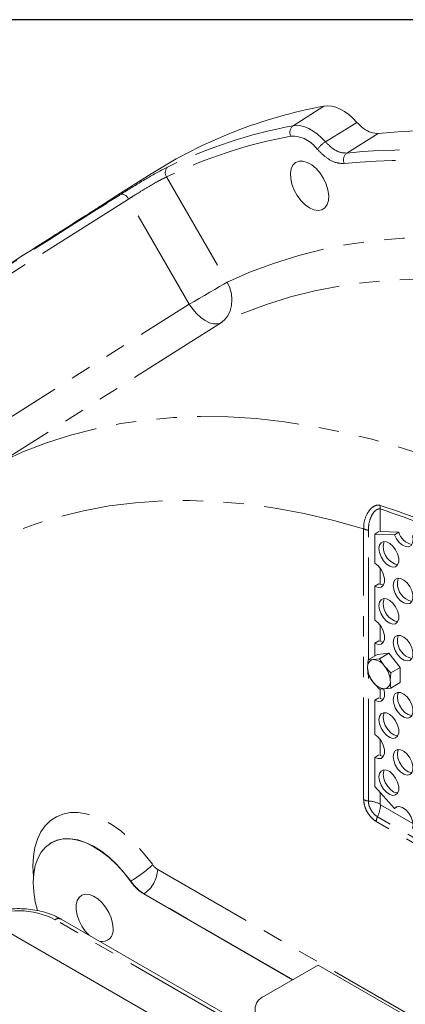
# Model space of a CAD drawing. Units: millimetres. Extents: x 7 to 835, y 10 to 581.
# Drawn here: x 708 to 732, y 520 to 581 of the extents above; entities that cross this region are included whole.
import ezdxf

# ---------------------------------------------------------------- set-up
doc = ezdxf.new("R2010")
doc.units = ezdxf.units.MM
doc.linetypes.add('PHANTOM', pattern=[12.7, 6.35, -1.27, 1.27, -1.27, 1.27, -1.27])
doc.layers.add('SLD-0', color=7, linetype='Continuous')

msp = doc.modelspace()

# ---------------------------------------------------------------- linework, layer by layer
at = {"color": 8, "linetype": 'PHANTOM', "lineweight": 0}
for p, q in [((726.670097, 575.72163), (724.75101, 574.504384)), ((730.051137, 574.02416), (728.098676, 572.80306)), ((716.870188, 571.317995), (720.653652, 564.764842)), ((713.619389, 570.052639), (713.59501, 570.036897)), ((714.513575, 569.93973), (698.396997, 559.725147)), ((718.289403, 563.399803), (714.513575, 569.93973)), ((704.551062, 554.718066), (718.289403, 563.399803)), ((730.174177, 550.647214), (730.174177, 549.238777)), ((729.143546, 532.551199), (729.143546, 549.4137)), ((729.438012, 541.269398), (729.438012, 549.331181)), ((730.174177, 546.951647), (730.174177, 545.955297)), ((730.174177, 543.399695), (730.174177, 542.403344)), ((729.438012, 532.46868), (729.438012, 540.285873)), ((730.174177, 539.437328), (730.174177, 538.851392)), ((730.174177, 536.29579), (730.174177, 535.299439)), ((730.174177, 532.984318), (730.174177, 532.262382)), ((730.192711, 532.23028), (732.211613, 531.064793)), ((752.78952, 518.33536), (730.003307, 531.489561)), ((752.713758, 518.039072), (729.927546, 531.193273)), ((716.320172, 528.206701), (766.321131, 499.341761)), ((714.62657, 527.472486), (714.63992, 527.480487)), ((715.467136, 526.694199), (715.453818, 526.686151)), ((724.735533, 521.343667), (715.467136, 526.694199)), ((720.151005, 519.182022), (709.932971, 525.080768))]:
    msp.add_line(p, q, dxfattribs=at)
at = {"color": 7, "linetype": 'Continuous', "lineweight": 0}
for p, q in [((715.907847, 571.508258), (713.619082, 570.053122)), ((729.830167, 549.088761), (730.091808, 549.239803)), ((730.174177, 549.238777), (731.326868, 549.194038)), ((731.326868, 549.194038), (731.061703, 549.040961)), ((729.830167, 547.270858), (729.830167, 549.088761)), ((731.061703, 549.040961), (729.830167, 549.088761)), ((729.830167, 545.841912), (730.091808, 545.992954)), ((729.830167, 543.718906), (729.830167, 545.841912)), ((729.830167, 542.289959), (730.091808, 542.441001)), ((729.830167, 541.495784), (729.830167, 542.289959)), ((729.417536, 541.257577), (729.388225, 540.769226)), ((730.006943, 541.597835), (729.417536, 541.257577)), ((729.741778, 541.27227), (729.417536, 541.257577)), ((730.124643, 541.320803), (729.741778, 541.27227)), ((730.71405, 541.661061), (730.006943, 541.597835)), ((730.71405, 541.661061), (730.124643, 541.320803)), ((730.448885, 540.864066), (730.124643, 541.320803)), ((731.421157, 540.781427), (730.71405, 541.661061)), ((730.831749, 540.441169), (730.448885, 540.864066)), ((731.421157, 540.781427), (730.831749, 540.441169)), ((731.421157, 539.838567), (731.421157, 540.781427)), ((729.417536, 540.314717), (729.741778, 539.857979)), ((730.802438, 539.952818), (730.831749, 540.441169)), ((729.741778, 539.857979), (730.124643, 539.435083)), ((730.124643, 539.435083), (730.448885, 539.449775)), ((730.448885, 539.449775), (730.831749, 539.498309)), ((731.421157, 539.838567), (730.831749, 539.498309)), ((729.830167, 538.738007), (730.091808, 538.889049)), ((729.830167, 536.615), (729.830167, 538.738007)), ((729.830167, 535.186054), (730.091808, 535.337096)), ((729.830167, 533.368151), (729.830167, 535.186054)), ((729.830167, 533.368151), (731.061703, 531.99405)), ((731.061703, 531.99405), (731.289364, 532.125476)), ((709.637734, 529.832985), (709.624897, 529.824824)), ((724.721904, 521.335799), (715.453818, 526.686151)), ((716.019057, 519.110357), (703.852432, 526.134)), ((720.525974, 519.219154), (710.30794, 525.117899)), ((726.306266, 522.250432), (722.947509, 520.311463)), ((731.609567, 519.188902), (726.306266, 522.250432))]:
    msp.add_line(p, q, dxfattribs=at)
at = {"color": 7, "linetype": 'Continuous', "lineweight": 0, "flags": 128}
for points in [[(728.728415, 574.710645), (728.477535, 574.968923), (728.216172, 575.19537), (727.948597, 575.386287), (727.679182, 575.538556), (727.412328, 575.649687), (727.152395, 575.717866), (726.90363, 575.741978), (726.670097, 575.72163)], [(725.774909, 569.393348), (726.05009, 569.271632), (726.310436, 569.23076), (726.541911, 569.272938), (726.732037, 569.39589), (726.870564, 569.592989), (726.950024, 569.85361), (726.966133, 570.1637), (726.918023, 570.506545), (726.808288, 570.86366), (726.642843, 571.215795), (726.430607, 571.543964), (726.183022, 571.830476), (725.913436, 572.059887), (725.636382, 572.219826), (725.366796, 572.301674), (725.119212, 572.301016), (724.906976, 572.217889), (724.741531, 572.056774), (724.631795, 571.826356), (724.583685, 571.539058), (724.599795, 571.210368), (724.679255, 570.858005), (724.817782, 570.500966), (725.007908, 570.158499), (725.239383, 569.849066), (725.499729, 569.589348), (725.774909, 569.393348)], [(730.095332, 548.179285), (730.128856, 547.927943), (730.225794, 547.665132), (730.375643, 547.419331), (730.562164, 547.217178), (730.765143, 547.080578), (730.962586, 547.024334), (731.133097, 547.054541), (731.258197, 547.167925), (731.32433, 547.352201), (731.32433, 547.587397), (731.258197, 547.848029), (731.133097, 548.105851), (730.962586, 548.332925), (730.765143, 548.504643), (730.562164, 548.602399), (730.375643, 548.615597), (730.225794, 548.542809), (730.128856, 548.391921), (730.095332, 548.179285)], [(730.360497, 548.332361), (730.394021, 548.544997), (730.429736, 548.620809)], [(731.061703, 549.040961), (731.190638, 548.785123), (731.363517, 548.561945), (731.561689, 548.395505), (731.76377, 548.303761), (731.947959, 548.296612), (732.094383, 548.374829), (732.187244, 548.529974), (732.216523, 548.745306), (732.179061, 548.997593)], [(729.830167, 545.841912), (730.041781, 545.762837), (730.227871, 545.779477), (730.365993, 545.889823), (730.439485, 546.080566), (730.439485, 546.3287), (730.365993, 546.604296), (730.227871, 546.874113), (730.041781, 547.105608), (729.830167, 547.270858)], [(730.979215, 545.893053), (731.012739, 545.641711), (731.109678, 545.3789), (731.259527, 545.1331), (731.446047, 544.930946), (731.649027, 544.794346), (731.84647, 544.738102), (732.01698, 544.768309), (732.14208, 544.881694), (732.208214, 545.065969), (732.208214, 545.301166), (732.14208, 545.561797), (732.01698, 545.819619), (731.84647, 546.046693), (731.649027, 546.218412), (731.446047, 546.316167), (731.259527, 546.329366), (731.109678, 546.256577), (731.012739, 546.105689), (730.979215, 545.893053)], [(731.24438, 546.04613), (731.277904, 546.258766), (731.31362, 546.334577)], [(730.379646, 545.910759), (730.306946, 545.915914), (730.095332, 545.994988)], [(730.095332, 544.627332), (730.128856, 544.37599), (730.225794, 544.113179), (730.375643, 543.867379), (730.562164, 543.665225), (730.765143, 543.528625), (730.962586, 543.472381), (731.133097, 543.502588), (731.258197, 543.615973), (731.32433, 543.800248), (731.32433, 544.035445), (731.258197, 544.296076), (731.133097, 544.553898), (730.962586, 544.780972), (730.765143, 544.952691), (730.562164, 545.050446), (730.375643, 545.063645), (730.225794, 544.990856), (730.128856, 544.839968), (730.095332, 544.627332)], [(730.360497, 544.780409), (730.394021, 544.993045), (730.429736, 545.068856)], [(729.830167, 542.289959), (730.041781, 542.210885), (730.227871, 542.227524), (730.365993, 542.33787), (730.439485, 542.528613), (730.439485, 542.776747), (730.365993, 543.052343), (730.227871, 543.322161), (730.041781, 543.553655), (729.830167, 543.718906)], [(730.379646, 542.358806), (730.306946, 542.363961), (730.095332, 542.443036)], [(730.979215, 542.341101), (731.012739, 542.089759), (731.109678, 541.826948), (731.259527, 541.581147), (731.446047, 541.378994), (731.649027, 541.242394), (731.84647, 541.18615), (732.01698, 541.216357), (732.14208, 541.329741), (732.208214, 541.514017), (732.208214, 541.749214), (732.14208, 542.009845), (732.01698, 542.267667), (731.84647, 542.494741), (731.649027, 542.66646), (731.446047, 542.764215), (731.259527, 542.777413), (731.109678, 542.704625), (731.012739, 542.553737), (730.979215, 542.341101)], [(731.24438, 542.494177), (731.277904, 542.706813), (731.31362, 542.782625)], [(730.397992, 539.40845), (730.439485, 539.224795), (730.439485, 538.976661), (730.365993, 538.785917), (730.227871, 538.675572), (730.041781, 538.658932), (729.830167, 538.738007)], [(730.174177, 538.851392), (730.306946, 538.812009), (730.379646, 538.806854)], [(730.979215, 538.789148), (731.012739, 539.001784), (731.109678, 539.152672), (731.259527, 539.225461), (731.446047, 539.212262), (731.649027, 539.114507), (731.84647, 538.942788), (732.01698, 538.715714), (732.14208, 538.457892), (732.208214, 538.197261), (732.208214, 537.962064), (732.14208, 537.777789), (732.01698, 537.664404), (731.84647, 537.634197), (731.649027, 537.690441), (731.446047, 537.827041), (731.259527, 538.029195), (731.109678, 538.274995), (731.012739, 538.537806), (730.979215, 538.789148)], [(731.31362, 539.230672), (731.277904, 539.154861), (731.24438, 538.942225)], [(731.24438, 538.942225), (731.277904, 538.690883), (731.374843, 538.428072), (731.524692, 538.182271), (731.711212, 537.980118), (731.914192, 537.843518), (732.111635, 537.787274), (732.147413, 537.786344)], [(730.095332, 537.523427), (730.128856, 537.736063), (730.225794, 537.886951), (730.375643, 537.95974), (730.562164, 537.946541), (730.765143, 537.848786), (730.962586, 537.677067), (731.133097, 537.449993), (731.258197, 537.192171), (731.32433, 536.93154), (731.32433, 536.696343), (731.258197, 536.512068), (731.133097, 536.398683), (730.962586, 536.368476), (730.765143, 536.42472), (730.562164, 536.56132), (730.375643, 536.763474), (730.225794, 537.009274), (730.128856, 537.272085), (730.095332, 537.523427)], [(730.429736, 537.964951), (730.394021, 537.88914), (730.360497, 537.676504)], [(730.360497, 537.676504), (730.394021, 537.425162), (730.490959, 537.162351), (730.640808, 536.91655), (730.827329, 536.714397), (731.030309, 536.577796), (731.227752, 536.521552), (731.263529, 536.520622)], [(729.830167, 536.615), (730.041781, 536.44975), (730.227871, 536.218256), (730.365993, 535.948438), (730.439485, 535.672842), (730.439485, 535.424708), (730.365993, 535.233965), (730.227871, 535.123619), (730.041781, 535.10698), (729.830167, 535.186054)], [(730.174177, 535.299439), (730.306946, 535.260056), (730.379646, 535.254901)], [(730.979215, 535.237196), (731.012739, 535.449832), (731.109678, 535.60072), (731.259527, 535.673508), (731.446047, 535.66031), (731.649027, 535.562554), (731.84647, 535.390836), (732.01698, 535.163762), (732.14208, 534.90594), (732.208214, 534.645308), (732.208214, 534.410112), (732.14208, 534.225836), (732.01698, 534.112452), (731.84647, 534.082245), (731.649027, 534.138489), (731.446047, 534.275089), (731.259527, 534.477242), (731.109678, 534.723043), (731.012739, 534.985854), (730.979215, 535.237196)], [(731.31362, 535.67872), (731.277904, 535.602908), (731.24438, 535.390272)], [(731.24438, 535.390272), (731.277904, 535.13893), (731.374843, 534.876119), (731.524692, 534.630319), (731.711212, 534.428165), (731.914192, 534.291565), (732.111635, 534.235321), (732.147413, 534.234391)], [(730.095332, 533.971474), (730.128856, 534.184111), (730.225794, 534.334999), (730.375643, 534.407787), (730.562164, 534.394589), (730.765143, 534.296833), (730.962586, 534.125114), (731.133097, 533.898041), (731.258197, 533.640218), (731.32433, 533.379587), (731.32433, 533.14439), (731.258197, 532.960115), (731.133097, 532.84673), (730.962586, 532.816523), (730.765143, 532.872767), (730.562164, 533.009368), (730.375643, 533.211521), (730.225794, 533.457321), (730.128856, 533.720132), (730.095332, 533.971474)], [(730.429736, 534.412998), (730.394021, 534.337187), (730.360497, 534.124551)], [(730.360497, 534.124551), (730.394021, 533.873209), (730.490959, 533.610398), (730.640808, 533.364598), (730.827329, 533.162444), (731.030309, 533.025844), (731.227752, 532.9696), (731.263529, 532.96867)], [(731.061703, 531.99405), (731.190638, 532.101022), (731.363517, 532.124598), (731.561689, 532.062235), (731.76377, 531.92066), (731.947959, 531.715148), (732.094383, 531.467874), (732.187244, 531.205515), (732.216523, 530.956378), (732.179061, 530.747343)], [(714.62657, 527.472486), (714.209029, 528.016268), (713.761195, 528.512904), (713.29053, 528.954117), (712.804878, 529.332555), (712.312331, 529.641911), (711.821097, 529.877031), (711.339363, 530.033995), (710.875156, 530.110189), (710.436212, 530.104343), (710.029845, 530.016554), (709.662827, 529.848286), (709.341275, 529.602341), (709.070547, 529.282819), (708.855154, 528.895044), (708.698686, 528.445478), (708.603749, 527.941614), (708.571927, 527.391847), (708.603749, 526.805338), (708.698686, 526.191862), (708.831174, 525.645007)], [(713.540194, 524.523727), (713.509221, 524.847607), (713.417973, 525.189786), (713.271368, 525.531818), (713.07731, 525.855265), (712.846261, 526.142688), (712.590676, 526.378593), (712.324334, 526.550262), (712.061595, 526.64844), (711.816621, 526.667835), (711.602621, 526.607401), (711.43113, 526.470396), (711.311393, 526.264206), (711.249867, 525.999946), (711.249867, 525.691864), (711.311393, 525.356567), (711.43113, 525.012132), (711.602621, 524.677128), (711.816621, 524.369614), (712.061595, 524.106168), (712.06343, 524.104476)]]:
    msp.add_lwpolyline(points, dxfattribs=at)
at = {"color": 8, "linetype": 'PHANTOM', "lineweight": 0, "flags": 128}
for points in [[(724.75101, 574.504384), (724.979365, 574.524051), (725.222722, 574.499817), (725.477021, 574.432085), (725.738024, 574.321985), (726.001379, 574.171352), (726.262694, 573.982698), (726.517612, 573.759169), (726.761884, 573.504491)], [(726.761884, 573.504491), (728.386632, 574.500944), (728.728415, 574.710645)], [(714.513575, 569.93973), (714.458393, 570.019401), (714.396334, 570.090894), (714.329739, 570.151512), (714.26112, 570.19897), (714.193065, 570.231476), (714.12814, 570.247805), (714.068794, 570.247341), (714.017266, 570.230101)], [(720.653652, 564.764842), (722.097496, 565.402133), (723.583464, 565.958052), (725.109867, 566.431966), (726.67497, 566.823337), (728.276991, 567.131721), (729.914111, 567.356765), (731.584465, 567.498215), (733.286156, 567.555909), (735.017248, 567.529782), (736.775772, 567.419864), (738.559728, 567.226279), (740.367089, 566.949247), (742.195797, 566.589085), (744.043775, 566.1462), (745.90892, 565.621098), (747.789111, 565.014375), (749.68221, 564.32672), (751.586064, 563.558917), (753.498509, 562.711838)], [(718.289403, 563.399803), (718.583197, 563.569411), (718.901106, 563.752947), (719.231446, 563.943667), (719.56208, 564.134561), (719.880859, 564.318616), (720.176068, 564.489069), (720.43686, 564.639655), (720.653652, 564.764842)], [(752.273299, 560.219204), (750.408197, 561.045314), (748.551472, 561.79411), (746.705237, 562.464742), (744.87159, 563.056446), (743.052616, 563.568549), (741.250385, 564.00047), (739.466946, 564.351717), (737.704327, 564.62189), (735.964532, 564.810683), (734.24954, 564.917881), (732.561302, 564.943361), (730.901736, 564.887095), (729.272731, 564.749147), (727.676139, 564.529673), (726.113775, 564.228924), (724.587417, 563.847241), (723.098799, 563.385058), (721.649616, 562.842901), (720.241515, 562.221387)], [(720.241515, 562.221387), (720.486436, 562.420498), (720.685535, 562.675754), (720.831497, 562.977776), (720.918957, 563.315465), (720.944703, 563.676413), (720.907788, 564.047357), (720.809568, 564.414666), (720.653652, 564.764842)], [(720.241515, 562.221387), (720.034413, 562.16396), (719.798549, 562.171093), (719.542458, 562.242529), (719.275404, 562.375682), (719.007049, 562.565735), (718.747102, 562.805813), (718.504966, 563.087229), (718.289403, 563.399803)], [(720.241515, 562.221387), (718.780457, 561.298251), (706.511584, 553.54373)], [(706.511584, 553.54373), (707.932604, 554.193468), (709.396769, 554.760716), (710.902329, 555.244796), (712.447486, 555.645129), (714.030394, 555.961237), (715.649162, 556.192744), (717.301856, 556.339371), (718.986503, 556.400944), (720.701089, 556.377389), (722.443567, 556.268735), (724.211855, 556.075112), (726.003842, 555.79675), (727.817385, 555.433982), (729.65032, 554.987242), (731.500456, 554.457062), (733.365584, 553.844078), (735.243475, 553.14902), (737.131886, 552.372718), (739.028561, 551.516102)], [(729.143546, 549.4137), (727.286116, 549.931513), (725.447516, 550.360272), (723.630215, 550.699402), (721.83665, 550.948448), (720.069228, 551.107076), (718.330321, 551.175072), (716.622262, 551.152346), (714.947342, 551.038929), (713.307809, 550.834972), (711.705863, 550.540748), (710.143654, 550.156654), (708.623277, 549.683204), (707.146772, 549.121033), (705.716122, 548.470896)], [(708.585685, 527.757911), (708.554328, 528.402106), (708.585707, 529.010299), (708.679423, 529.574147), (708.834228, 530.086126), (709.048055, 530.539405), (709.318051, 530.927935), (709.640612, 531.246531), (710.011435, 531.490943), (710.425572, 531.657908), (710.877496, 531.745199), (711.361177, 531.751651), (711.87016, 531.677178), (712.397654, 531.522773), (712.93662, 531.290497), (713.479865, 530.98345), (714.020142, 530.605729), (714.550239, 530.162373), (715.063085, 529.6593), (715.551834, 529.103222), (716.009966, 528.501559)], [(714.63992, 527.480487), (714.222328, 528.024319), (713.77444, 528.520998), (713.303721, 528.962247), (712.818014, 529.340714), (712.325414, 529.650092), (711.834128, 529.885226), (711.352344, 530.042197), (710.88809, 530.118389), (710.449102, 530.112533), (710.042695, 530.024727), (709.675641, 529.856433), (709.626861, 529.826018)]]:
    msp.add_lwpolyline(points, dxfattribs=at)
at = {"color": 7, "linetype": 'Continuous', "lineweight": 0}
for centre, radius, start, end in [((732.192208, 545.764721), 30.461618, 100.44438103, 122.315855), ((734.14246, 532.073664), 42.149531, 74.17483534, 95.57029277), ((732.346202, 549.482841), 1.059457, 195.81879962, 259.18532323), ((731.520989, 548.308309), 1.160742, 178.81264495, 257.18484351), ((732.404873, 546.022077), 1.160742, 178.81264495, 257.18484351), ((731.520989, 544.756356), 1.160742, 178.81264495, 257.18484351), ((732.404873, 542.470125), 1.160742, 178.81264495, 257.18484351), ((729.822273, 540.83993), 0.439769, 100.54677783, 189.25187918), ((729.687176, 540.361145), 0.912759, 33.43491464, 86.57046189), ((730.921491, 540.839905), 1.534894, 182.63928736, 219.77207238), ((729.269172, 539.88214), 1.534894, 2.63928736, 39.77207238), ((730.503487, 540.3609), 0.912759, 213.43491464, 266.57046189), ((730.368391, 539.882115), 0.439769, 280.54677783, 9.25187918), ((712.860262, 524.402186), 0.69071, 258.18703272, 10.13488481), ((723.257363, 519.495055), 0.873231, 110.7834208, 249.2165792)]:
    msp.add_arc(centre, radius, start, end, dxfattribs=at)
at = {"color": 8, "linetype": 'PHANTOM', "lineweight": 0}
for centre, radius, start, end in [((730.43577, 544.03439), 30.995758, 100.5681217, 115.74508871), ((725.07773, 574.089854), 0.527808, 128.24409698, 206.46262923), ((730.257994, 543.556118), 30.821343, 100.5681217, 115.74508871), ((724.66204, 571.883863), 1.971611, 35.47160529, 91.65133154), ((727.534597, 572.208665), 1.508725, 120.80799598, 147.10804926), ((728.4332, 572.375414), 0.542943, 128.03414415, 204.39116634), ((732.218818, 530.827671), 42.177113, 73.89709515, 95.60597416), ((717.270577, 571.579586), 0.478269, 128.59872595, 213.15825016), ((732.035062, 530.418246), 41.933511, 73.89709515, 95.60597416), ((730.796119, 550.746798), 0.629864, 168.87596465, 189.09679657), ((713.001983, 498.157385), 55.227406, 65.32269223, 71.88434687), ((712.954779, 498.222245), 55.3918, 65.32269223, 71.88434687), ((729.47293, 550.022437), 0.692138, 241.58245272, 267.10823212), ((729.47293, 533.159936), 0.692138, 241.58245272, 267.10823212), ((729.350717, 530.740539), 1.730344, 61.58245272, 87.10823212), ((728.46311, 532.277967), 1.730258, 332.89267981, 358.42069175), ((730.619386, 531.174198), 0.692103, 152.89267981, 178.42069175), ((710.794703, 534.069578), 7.629011, 300.26669386, 313.12633814), ((714.391805, 528.297478), 1.930503, 303.85004257, 357.30479745), ((707.626595, 520.618284), 5.023259, 62.66841825, 114.88106185), ((710.152661, 524.774107), 0.377233, 65.69288095, 125.61757748)]:
    msp.add_arc(centre, radius, start, end, dxfattribs=at)
at = {"color": 7, "linetype": 'Continuous', "lineweight": 0}
for points, knots in [([(730.051137, 574.02416), (729.906908, 574.029448), (729.618449, 574.040023), (729.144358, 574.296756), (728.861666, 574.578052), (728.728415, 574.710645)], [0, 0, 0, 0, 0.345818739, 0.691640645, 1, 1, 1, 1]), ([(714.017266, 570.230101), (714.132794, 570.302897), (714.453793, 570.505161), (715.067558, 570.881954), (715.793897, 571.313682), (716.476095, 571.701577), (716.806771, 571.869407), (716.972203, 571.953369)], [0, 0, 0, 0, 0.1230192809, 0.3418146866, 0.5607878121, 0.7802701326, 1, 1, 1, 1]), ([(713.59501, 570.036897), (713.59326, 570.03577), (713.57788, 570.025876), (713.333331, 569.866201), (712.992792, 569.64884), (712.822634, 569.54023)], [0, 0, 0, 0, 0.06038594, 0.530498309, 1, 1, 1, 1]), ([(712.822634, 569.54023), (712.598797, 569.397768), (711.479616, 568.685456), (706.779192, 565.693524), (701.896865, 562.584681), (697.910179, 560.045216), (697.504028, 559.786503)], [0, 0, 0, 0, 0.043830951, 0.219154753, 0.920449967, 1, 1, 1, 1]), ([(729.388225, 540.769226), (729.391425, 540.653062), (729.3957, 540.497829), (729.413145, 540.351535), (729.417536, 540.314717)], [0, 0, 0, 0, 0.748326855, 1, 1, 1, 1]), ([(730.831749, 539.498309), (730.827359, 539.535127), (730.809914, 539.68142), (730.805638, 539.836653), (730.802438, 539.952818)], [0, 0, 0, 0, 0.251673145, 1, 1, 1, 1]), ([(714.62657, 527.472486), (714.687449, 527.391185), (714.81072, 527.226566), (715.015871, 527.013247), (715.231916, 526.825863), (715.379248, 526.733101), (715.453818, 526.686151)], [0, 0, 0, 0, 0.2469332369, 0.4999991835, 0.7469330045, 1, 1, 1, 1]), ([(710.30794, 525.117899), (710.22874, 525.161421), (710.004251, 525.284782), (709.597666, 525.452773), (709.084128, 525.606228), (708.543157, 525.710851), (707.985986, 525.766506), (707.422473, 525.772655), (706.863006, 525.72905), (706.316334, 525.636945), (705.79589, 525.493052), (705.461845, 525.371972), (705.308257, 525.295793), (705.306186, 525.294766)], [0, 0, 0, 0, 0.0573055861, 0.1624308289, 0.2672388284, 0.3716659873, 0.4757483442, 0.5796744609, 0.683692757, 0.7879981595, 0.8928630337, 0.9985554628, 1, 1, 1, 1])]:
    msp.add_open_spline(points, degree=3, knots=knots, dxfattribs=at)
at = {"color": 8, "linetype": 'PHANTOM', "lineweight": 0}
for points, knots in [([(726.761884, 573.504491), (726.911011, 573.355071), (727.209259, 573.056237), (727.688255, 572.812535), (727.96551, 572.806134), (728.098676, 572.80306)], [0, 0, 0, 0, 0.341982818, 0.683953548, 1, 1, 1, 1]), ([(727.938716, 572.151198), (727.772963, 572.155485), (727.42785, 572.16441), (726.829221, 572.46907), (726.45489, 572.841682), (726.267726, 573.027988)], [0, 0, 0, 0, 0.316040854, 0.658022042, 1, 1, 1, 1]), ([(716.870188, 571.317995), (716.737481, 571.252859), (716.472096, 571.122601), (715.927219, 570.813848), (715.348525, 570.467274), (714.860499, 570.163056), (714.605425, 569.998857), (714.513575, 569.93973)], [0, 0, 0, 0, 0.219186445, 0.43832555, 0.657359205, 0.876616827, 1, 1, 1, 1]), ([(697.898425, 560.014257), (698.020133, 560.091425), (699.083739, 560.765796), (703.915059, 563.82878), (709.16633, 567.156842), (713.47601, 569.887194), (714.017266, 570.230101)], [0, 0, 0, 0, 0.022654504, 0.197978306, 0.899273521, 1, 1, 1, 1]), ([(729.143546, 549.4137), (729.144928, 549.49775), (729.150203, 549.818654), (729.297529, 550.304642), (729.61156, 550.715613), (729.921524, 550.901183), (730.100625, 550.878242), (730.178089, 550.86832)], [0, 0, 0, 0, 0.120203355, 0.458939148, 0.705040932, 0.872424924, 1, 1, 1, 1]), ([(730.174177, 550.647214), (730.126445, 550.64964), (730.070662, 550.652475), (729.945266, 550.605423), (729.769858, 550.466762), (729.552828, 550.095589), (729.449117, 549.682402), (729.440322, 549.404239), (729.438012, 549.331181)], [0, 0, 0, 0, 0.097584115, 0.114041149, 0.274094595, 0.522209167, 0.874510616, 1, 1, 1, 1]), ([(729.927546, 531.193273), (729.898359, 531.211281), (729.781354, 531.283475), (729.580745, 531.468168), (729.362233, 531.772666), (729.207942, 532.114128), (729.148521, 532.38014), (729.144536, 532.517183), (729.143546, 532.551199)], [0, 0, 0, 0, 0.071392907, 0.286207903, 0.500003447, 0.714576003, 0.92915515, 1, 1, 1, 1]), ([(730.003307, 531.489561), (729.9434, 531.530565), (729.819947, 531.615065), (729.651921, 531.818625), (729.521382, 532.056788), (729.448974, 532.284498), (729.441239, 532.414468), (729.438012, 532.46868)], [0, 0, 0, 0, 0.202478392, 0.417260129, 0.63188485, 0.846454513, 1, 1, 1, 1]), ([(730.174177, 532.262382), (730.174267, 532.260727), (730.17449, 532.25663), (730.176674, 532.249366), (730.18083, 532.241533), (730.186409, 532.234619), (730.190611, 532.231726), (730.192711, 532.23028)], [0, 0, 0, 0, 0.143274948, 0.354765965, 0.567699458, 0.783927074, 1, 1, 1, 1]), ([(716.009966, 528.501559), (716.057717, 528.440583), (716.153218, 528.31863), (716.264521, 528.24401), (716.320172, 528.206701)], [0, 0, 0, 0, 0.50000081, 1, 1, 1, 1]), ([(715.467136, 526.694199), (715.394828, 526.740195), (715.248418, 526.833327), (715.034346, 527.019041), (714.827083, 527.23349), (714.702815, 527.397485), (714.63992, 527.480487)], [0, 0, 0, 0, 0.246936781, 0.499999185, 0.746936723, 1, 1, 1, 1])]:
    msp.add_open_spline(points, degree=3, knots=knots, dxfattribs=at)
at = {"layer": 'SLD-0'}
msp.add_line((829, 581.103953), (7, 581.103953), dxfattribs=at)

doc.saveas('drawing.dxf')
